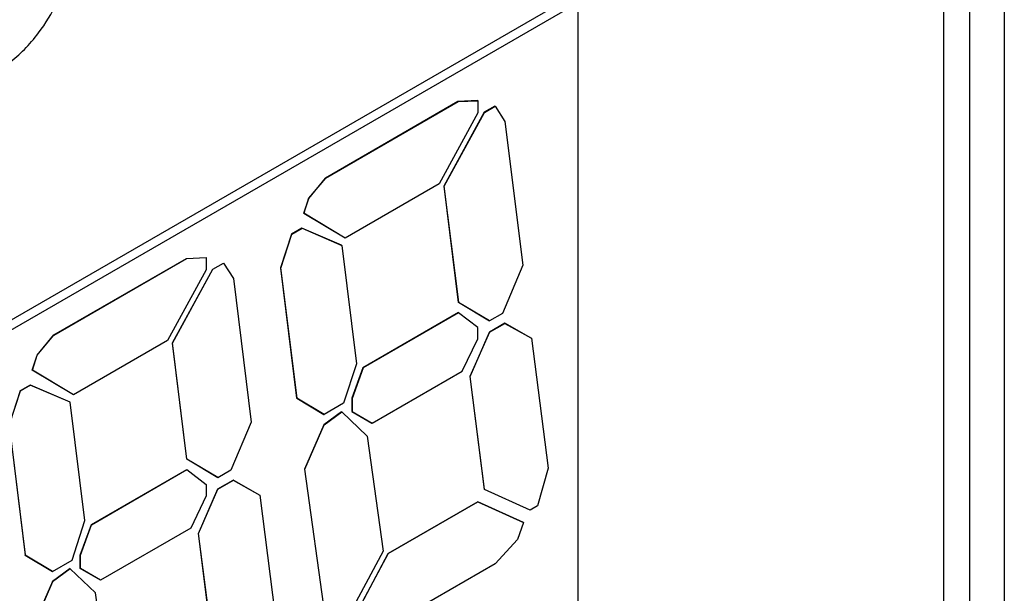
# Model space of a CAD drawing. Units: millimetres. Extents: x 2543 to 10344, y 1269 to 6779.
# Drawn here: x 9218 to 9258, y 3136 to 3159 of the extents above; entities that cross this region are included whole.
import ezdxf

# ---------------------------------------------------------------- set-up
doc = ezdxf.new("R2010")
doc.units = ezdxf.units.MM

msp = doc.modelspace()

# ---------------------------------------------------------------- linework, layer by layer
at = {"color": 7, "linetype": 'Continuous', "lineweight": 25}
for p, q in [((9258.448, 3199.998), (9258.448, 3110.179)), ((9257.033, 3199.182), (9257.033, 3109.362)), ((9257.033, 3199.182), (9257.033, 3109.362)), ((9255.973, 3198.569), (9255.973, 3108.75)), ((9240.77, 3160.075), (9205.415, 3139.665)), ((9205.768, 3139.461), (9241.124, 3159.871)), ((9241.124, 3159.871), (9241.124, 3124.76)), ((9236.253, 3155.859), (9230.868, 3152.751)), ((9230.876, 3152.747), (9236.26, 3155.855)), ((9237.057, 3155.895), (9236.253, 3155.859)), ((9236.253, 3155.859), (9236.26, 3155.855)), ((9236.26, 3155.855), (9237.064, 3155.891)), ((9237.057, 3155.895), (9237.064, 3155.891)), ((9237.064, 3155.891), (9237.064, 3155.399)), ((9237.756, 3155.669), (9237.326, 3155.423)), ((9237.334, 3155.419), (9237.763, 3155.665)), ((9237.756, 3155.669), (9237.763, 3155.665)), ((9237.763, 3155.665), (9238.164, 3155.048)), ((9237.064, 3155.399), (9235.489, 3152.519)), ((9237.326, 3155.423), (9235.686, 3152.423)), ((9235.693, 3152.419), (9237.334, 3155.419)), ((9237.326, 3155.423), (9237.334, 3155.419)), ((9238.164, 3155.048), (9238.887, 3149.213)), ((9230.868, 3152.751), (9230.188, 3151.929)), ((9230.195, 3151.925), (9230.876, 3152.747)), ((9230.868, 3152.751), (9230.876, 3152.747)), ((9235.489, 3152.519), (9231.675, 3150.317)), ((9235.686, 3152.423), (9236.27, 3147.71)), ((9235.686, 3152.423), (9235.693, 3152.419)), ((9236.277, 3147.706), (9235.693, 3152.419)), ((9230.188, 3151.929), (9229.991, 3151.324)), ((9229.998, 3151.32), (9230.195, 3151.925)), ((9230.188, 3151.929), (9230.195, 3151.925)), ((9229.991, 3151.324), (9231.668, 3150.321)), ((9229.991, 3151.324), (9229.998, 3151.32)), ((9231.675, 3150.317), (9229.998, 3151.32)), ((9229.496, 3150.477), (9229.05, 3149.103)), ((9229.057, 3149.099), (9229.503, 3150.473)), ((9229.913, 3150.717), (9229.496, 3150.477)), ((9229.496, 3150.477), (9229.503, 3150.473)), ((9229.503, 3150.473), (9229.92, 3150.713)), ((9231.528, 3150.023), (9229.913, 3150.717)), ((9229.913, 3150.717), (9229.92, 3150.713)), ((9229.92, 3150.713), (9231.535, 3150.019)), ((9231.668, 3150.321), (9231.675, 3150.317)), ((9231.528, 3150.023), (9231.535, 3150.019)), ((9231.535, 3150.019), (9232.131, 3145.211)), ((9219.838, 3146.383), (9225.222, 3149.491)), ((9219.845, 3146.379), (9225.229, 3149.487)), ((9225.222, 3149.491), (9226.026, 3149.527)), ((9225.229, 3149.487), (9225.222, 3149.491)), ((9225.229, 3149.487), (9226.033, 3149.523)), ((9226.033, 3149.523), (9226.026, 3149.527)), ((9226.033, 3149.523), (9226.033, 3149.031)), ((9226.296, 3149.055), (9226.725, 3149.301)), ((9226.303, 3149.051), (9226.732, 3149.297)), ((9226.732, 3149.297), (9226.725, 3149.301)), ((9226.732, 3149.297), (9227.133, 3148.68)), ((9226.033, 3149.031), (9224.458, 3146.151)), ((9224.655, 3146.055), (9226.296, 3149.055)), ((9224.662, 3146.051), (9226.303, 3149.051)), ((9226.303, 3149.051), (9226.296, 3149.055)), ((9229.05, 3149.103), (9229.705, 3143.819)), ((9229.05, 3149.103), (9229.057, 3149.099)), ((9229.712, 3143.815), (9229.057, 3149.099)), ((9238.887, 3149.213), (9238.059, 3147.254)), ((9227.133, 3148.68), (9227.856, 3142.845)), ((9236.27, 3147.71), (9237.53, 3146.957)), ((9236.27, 3147.71), (9236.277, 3147.706)), ((9237.537, 3146.952), (9236.277, 3147.706)), ((9236.27, 3147.287), (9232.395, 3145.05)), ((9236.277, 3147.283), (9232.402, 3145.046)), ((9236.277, 3147.283), (9236.27, 3147.287)), ((9237.064, 3146.68), (9236.277, 3147.283)), ((9238.059, 3147.254), (9237.537, 3146.952)), ((9237.53, 3146.957), (9237.537, 3146.952)), ((9238.157, 3146.857), (9237.53, 3146.495)), ((9237.537, 3146.491), (9238.164, 3146.853)), ((9239.232, 3146.249), (9238.157, 3146.857)), ((9238.157, 3146.857), (9238.164, 3146.853)), ((9238.164, 3146.853), (9239.239, 3146.245)), ((9237.53, 3146.495), (9236.74, 3144.693)), ((9236.747, 3144.689), (9237.537, 3146.491)), ((9237.064, 3146.218), (9237.064, 3146.68)), ((9237.53, 3146.495), (9237.537, 3146.491)), ((9219.157, 3145.561), (9219.838, 3146.383)), ((9219.164, 3145.557), (9219.845, 3146.379)), ((9219.845, 3146.379), (9219.838, 3146.383)), ((9224.458, 3146.151), (9220.644, 3143.949)), ((9225.239, 3141.342), (9224.655, 3146.055)), ((9224.662, 3146.051), (9224.655, 3146.055)), ((9225.246, 3141.338), (9224.662, 3146.051)), ((9236.43, 3144.909), (9237.064, 3146.218)), ((9239.232, 3146.249), (9239.239, 3146.245)), ((9239.239, 3146.245), (9239.914, 3140.976)), ((9218.96, 3144.956), (9219.157, 3145.561)), ((9218.967, 3144.952), (9219.164, 3145.557)), ((9219.164, 3145.557), (9219.157, 3145.561)), ((9220.637, 3143.953), (9218.96, 3144.956)), ((9218.967, 3144.952), (9218.96, 3144.956)), ((9220.644, 3143.949), (9218.967, 3144.952)), ((9232.131, 3145.211), (9231.61, 3143.608)), ((9232.395, 3145.05), (9231.945, 3143.809)), ((9232.402, 3145.046), (9231.952, 3143.805)), ((9232.402, 3145.046), (9232.395, 3145.05)), ((9232.768, 3142.795), (9236.43, 3144.909)), ((9236.74, 3144.693), (9237.326, 3140.114)), ((9236.74, 3144.693), (9236.747, 3144.689)), ((9237.334, 3140.11), (9236.747, 3144.689)), ((9218.466, 3144.109), (9218.019, 3142.735)), ((9218.473, 3144.105), (9218.026, 3142.731)), ((9218.882, 3144.349), (9218.466, 3144.109)), ((9218.473, 3144.105), (9218.466, 3144.109)), ((9218.889, 3144.345), (9218.473, 3144.105)), ((9220.498, 3143.655), (9218.882, 3144.349)), ((9218.889, 3144.345), (9218.882, 3144.349)), ((9220.505, 3143.651), (9218.889, 3144.345)), ((9220.505, 3143.651), (9220.498, 3143.655)), ((9221.1, 3138.843), (9220.505, 3143.651)), ((9220.644, 3143.949), (9220.637, 3143.953)), ((9229.705, 3143.819), (9230.813, 3143.156)), ((9229.705, 3143.819), (9229.712, 3143.815)), ((9230.82, 3143.152), (9229.712, 3143.815)), ((9231.945, 3143.809), (9231.945, 3143.271)), ((9231.952, 3143.805), (9231.945, 3143.809)), ((9231.952, 3143.805), (9231.952, 3143.267)), ((9231.528, 3143.261), (9230.813, 3142.734)), ((9231.61, 3143.608), (9230.82, 3143.152)), ((9230.82, 3142.73), (9231.535, 3143.257)), ((9231.528, 3143.261), (9231.535, 3143.257)), ((9231.535, 3143.257), (9232.564, 3142.274)), ((9231.945, 3143.271), (9232.761, 3142.799)), ((9231.952, 3143.267), (9231.945, 3143.271)), ((9231.952, 3143.267), (9232.768, 3142.795)), ((9230.813, 3143.156), (9230.82, 3143.152)), ((9218.019, 3142.735), (9218.674, 3137.451)), ((9218.026, 3142.731), (9218.681, 3137.447)), ((9227.856, 3142.845), (9227.029, 3140.886)), ((9230.813, 3142.734), (9230.023, 3140.933)), ((9230.03, 3140.928), (9230.82, 3142.73)), ((9230.813, 3142.734), (9230.82, 3142.73)), ((9232.768, 3142.795), (9232.761, 3142.799)), ((9232.564, 3142.274), (9233.212, 3137.6)), ((9226.499, 3140.589), (9225.239, 3141.342)), ((9225.246, 3141.338), (9225.239, 3141.342)), ((9226.506, 3140.585), (9225.246, 3141.338)), ((9221.364, 3138.682), (9225.239, 3140.919)), ((9221.371, 3138.678), (9225.246, 3140.915)), ((9225.246, 3140.915), (9225.239, 3140.919)), ((9225.246, 3140.915), (9226.033, 3140.312)), ((9227.029, 3140.886), (9226.506, 3140.585)), ((9230.023, 3140.933), (9230.868, 3134.842)), ((9230.023, 3140.933), (9230.03, 3140.928)), ((9230.876, 3134.838), (9230.03, 3140.928)), ((9239.914, 3140.976), (9239.491, 3139.44)), ((9226.506, 3140.585), (9226.499, 3140.589)), ((9226.499, 3140.127), (9227.126, 3140.489)), ((9226.506, 3140.123), (9227.133, 3140.485)), ((9227.126, 3140.489), (9228.201, 3139.881)), ((9227.133, 3140.485), (9227.126, 3140.489)), ((9227.133, 3140.485), (9228.208, 3139.877)), ((9225.709, 3138.325), (9226.499, 3140.127)), ((9225.716, 3138.321), (9226.506, 3140.123)), ((9226.033, 3140.312), (9226.033, 3139.85)), ((9226.506, 3140.123), (9226.499, 3140.127)), ((9237.326, 3140.114), (9237.334, 3140.11)), ((9239.19, 3139.266), (9237.334, 3140.11)), ((9226.033, 3139.85), (9225.399, 3138.541)), ((9228.208, 3139.877), (9228.201, 3139.881)), ((9228.208, 3139.877), (9228.883, 3134.608)), ((9237.057, 3139.611), (9233.415, 3137.509)), ((9233.422, 3137.505), (9237.064, 3139.607)), ((9238.914, 3138.767), (9237.057, 3139.611)), ((9237.057, 3139.611), (9237.064, 3139.607)), ((9237.064, 3139.607), (9238.921, 3138.763)), ((9239.491, 3139.44), (9239.19, 3139.266)), ((9220.579, 3137.24), (9221.1, 3138.843)), ((9220.914, 3137.441), (9221.364, 3138.682)), ((9220.921, 3137.437), (9221.371, 3138.678)), ((9221.371, 3138.678), (9221.364, 3138.682)), ((9225.399, 3138.541), (9221.737, 3136.427)), ((9238.921, 3138.763), (9238.674, 3138.083)), ((9238.914, 3138.767), (9238.921, 3138.763)), ((9226.296, 3133.746), (9225.709, 3138.325)), ((9225.716, 3138.321), (9225.709, 3138.325)), ((9226.303, 3133.742), (9225.716, 3138.321)), ((9238.674, 3138.083), (9237.763, 3137.095)), ((9218.674, 3137.451), (9219.782, 3136.788)), ((9218.681, 3137.447), (9218.674, 3137.451)), ((9218.681, 3137.447), (9219.789, 3136.784)), ((9220.914, 3136.903), (9220.914, 3137.441)), ((9220.921, 3137.437), (9220.914, 3137.441)), ((9220.921, 3136.899), (9220.921, 3137.437)), ((9233.212, 3137.6), (9231.535, 3134.465)), ((9233.415, 3137.509), (9231.808, 3134.499)), ((9231.816, 3134.495), (9233.422, 3137.505)), ((9233.415, 3137.509), (9233.422, 3137.505)), ((9220.498, 3136.893), (9219.782, 3136.366)), ((9219.789, 3136.784), (9220.579, 3137.24)), ((9220.505, 3136.889), (9219.789, 3136.362)), ((9220.505, 3136.889), (9220.498, 3136.893)), ((9221.533, 3135.906), (9220.505, 3136.889)), ((9221.73, 3136.431), (9220.914, 3136.903)), ((9220.921, 3136.899), (9220.914, 3136.903)), ((9221.737, 3136.427), (9220.921, 3136.899)), ((9237.763, 3137.095), (9232.932, 3134.306)), ((9219.789, 3136.784), (9219.782, 3136.788)), ((9219.782, 3136.366), (9218.992, 3134.565)), ((9219.789, 3136.362), (9218.999, 3134.561)), ((9219.789, 3136.362), (9219.782, 3136.366)), ((9221.737, 3136.427), (9221.73, 3136.431)), ((9222.181, 3131.232), (9221.533, 3135.906))]:
    msp.add_line(p, q, dxfattribs=at)
msp.add_open_spline([(9216.732, 3156.538), (9217.163, 3156.807), (9218.025, 3157.342), (9219.181, 3158.489), (9220.015, 3159.869), (9220.268, 3160.746), (9220.395, 3161.184)], degree=3, knots=[0, 0, 0, 0, 0.280745, 0.560252, 0.780054, 1, 1, 1, 1], dxfattribs=at)

doc.saveas('drawing.dxf')
